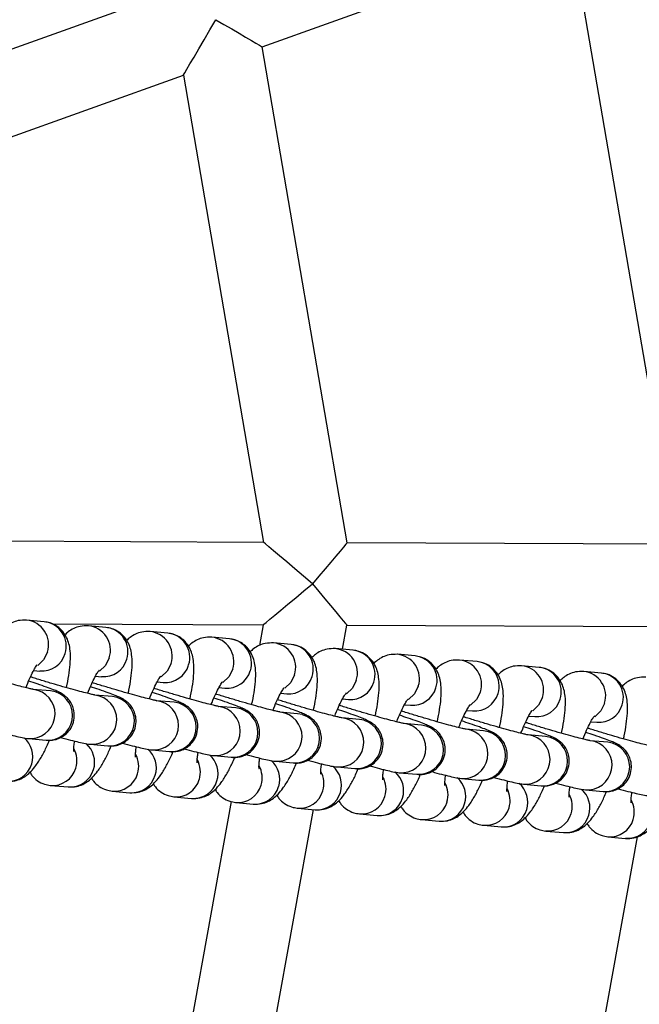
# Model space of a CAD drawing. Units: millimetres. Extents: x 16851 to 24751, y 36041 to 43941.
# Drawn here: x 20966 to 21041, y 39939 to 40059 of the extents above; entities that cross this region are included whole.
import ezdxf

# ---------------------------------------------------------------- set-up
doc = ezdxf.new("R2010")
doc.units = ezdxf.units.MM
doc.header["$LTSCALE"] = 200
doc.layers.add('STREFA', color=102, linetype='Continuous')

msp = doc.modelspace()

# ---------------------------------------------------------------- linework, layer by layer
at = {"color": 7, "linetype": 'Continuous', "lineweight": 25}
for p, q in [((20995, 40055.3), (21032.49, 40068.75)), ((21032.49, 40068.75), (21045.16, 39994.92)), ((20982.06, 40061.28), (20944.56, 40047.83)), ((21005.32, 39995.11), (20995, 40055.3)), ((20947.93, 40038.41), (20985.44, 40051.87)), ((20985.44, 40051.87), (20995.17, 39995.15)), ((20995.17, 39995.15), (20955.32, 39995.34)), ((21045.16, 39994.92), (21005.32, 39995.11)), ((21001.11, 39990.13), (21001.1, 39990.13)), ((20968.55, 39985.52), (20966.41, 39985.72)), ((20969.46, 39985.27), (20995.12, 39985.15)), ((20976.04, 39984.83), (20973.9, 39985.03)), ((20983.53, 39984.14), (20981.4, 39984.33)), ((20995.12, 39985.15), (20994.67, 39982.65)), ((21004.75, 39982.18), (21005.27, 39985.11)), ((21005.27, 39985.11), (21045.11, 39984.92)), ((20991.03, 39983.45), (20988.89, 39983.64)), ((20998.52, 39982.76), (20996.38, 39982.95)), ((21006.01, 39982.07), (21003.87, 39982.26)), ((21013.55, 39981.37), (21011.41, 39981.57)), ((21021.08, 39980.68), (21018.94, 39980.88)), ((20967.27, 39979.61), (20968, 39979.54)), ((21028.61, 39979.98), (21026.48, 39980.18)), ((21036.15, 39979.29), (21034.01, 39979.49)), ((20974.76, 39978.92), (20975.49, 39978.85)), ((20969.32, 39977.13), (20967.18, 39977.32)), ((20982.26, 39978.23), (20982.98, 39978.16)), ((20989.75, 39977.54), (20990.48, 39977.47)), ((20976.81, 39976.44), (20974.68, 39976.63)), ((20984.31, 39975.75), (20982.17, 39975.94)), ((20997.24, 39976.85), (20997.97, 39976.78)), ((21004.73, 39976.16), (21005.46, 39976.09)), ((20991.8, 39975.06), (20989.66, 39975.25)), ((21012.27, 39975.46), (21013, 39975.4)), ((21019.8, 39974.77), (21020.53, 39974.7)), ((20999.29, 39974.36), (20997.15, 39974.56)), ((21006.79, 39973.67), (21004.65, 39973.87)), ((21027.33, 39974.08), (21028.06, 39974.01)), ((21014.32, 39972.98), (21012.18, 39973.18)), ((21021.85, 39972.29), (21019.71, 39972.48)), ((21034.87, 39973.38), (21035.6, 39973.32)), ((20966.63, 39971.35), (20968.77, 39971.15)), ((21029.39, 39971.59), (21027.25, 39971.79)), ((21036.92, 39970.9), (21034.78, 39971.09)), ((20974.13, 39970.66), (20976.26, 39970.46)), ((20981.62, 39969.97), (20983.76, 39969.77)), ((20989.11, 39969.28), (20991.25, 39969.08)), ((20996.6, 39968.59), (20998.74, 39968.39)), ((21004.1, 39967.9), (21006.24, 39967.7)), ((21011.63, 39967.2), (21013.77, 39967.01)), ((21019.16, 39966.51), (21021.3, 39966.31)), ((20969.3, 39965.66), (20971.44, 39965.47)), ((21026.7, 39965.81), (21028.84, 39965.62)), ((21034.23, 39965.12), (21036.37, 39964.92)), ((20976.79, 39964.97), (20978.93, 39964.78)), ((20984.28, 39964.28), (20986.42, 39964.09)), ((20991.24, 39963.7), (20984.87, 39928.53)), ((20991.78, 39963.59), (20993.92, 39963.39)), ((20994.39, 39925.01), (21001.22, 39962.72)), ((20999.27, 39962.9), (21001.41, 39962.7)), ((21006.8, 39962.21), (21008.94, 39962.01)), ((21014.34, 39961.51), (21016.47, 39961.32)), ((21021.87, 39960.82), (21024.01, 39960.62)), ((21029.4, 39960.12), (21031.54, 39959.93)), ((21040.49, 39959.43), (21031.76, 39911.22)), ((21036.94, 39959.43), (21039.08, 39959.23))]:
    msp.add_line(p, q, dxfattribs=at)
at = {"color": 1, "linetype": 'Continuous', "lineweight": 25}
for p, q in [((20967.78, 39977.2), (20967.21, 39977.32)), ((20969.92, 39977.01), (20969.32, 39977.13)), ((20975.27, 39976.51), (20974.7, 39976.63)), ((20977.41, 39976.32), (20976.81, 39976.44)), ((20982.76, 39975.82), (20982.2, 39975.94)), ((20984.9, 39975.63), (20984.31, 39975.75)), ((20990.26, 39975.13), (20989.69, 39975.25)), ((20992.39, 39974.94), (20991.8, 39975.06)), ((20997.75, 39974.44), (20997.18, 39974.56)), ((20999.89, 39974.25), (20999.29, 39974.36)), ((21005.24, 39973.75), (21004.67, 39973.87)), ((21007.38, 39973.56), (21006.79, 39973.67)), ((21012.77, 39973.06), (21012.21, 39973.17)), ((21014.91, 39972.86), (21014.32, 39972.98)), ((21020.31, 39972.36), (21019.74, 39972.48)), ((21022.45, 39972.17), (21021.85, 39972.29)), ((21027.84, 39971.67), (21027.27, 39971.79)), ((21029.98, 39971.47), (21029.39, 39971.59)), ((21035.38, 39970.98), (21034.81, 39971.09)), ((21037.51, 39970.78), (21036.92, 39970.9))]:
    msp.add_line(p, q, dxfattribs=at)
at = {"color": 7, "linetype": 'Continuous', "lineweight": 25, "flags": 128}
for points in [[(20985.44, 40051.87), (20985.45, 40051.9), (20985.59, 40052.12), (20985.85, 40052.57), (20986.23, 40053.23), (20986.72, 40054.06), (20987.29, 40055.05), (20987.94, 40056.16), (20988.64, 40057.35), (20989.36, 40058.59)], [(20989.36, 40058.59), (20990.34, 40058.02), (20991.29, 40057.46), (20992.18, 40056.94), (20992.98, 40056.47), (20993.68, 40056.07), (20994.24, 40055.74), (20994.66, 40055.5), (20994.91, 40055.35), (20995, 40055.3)], [(21001.1, 39990.13), (21000.01, 39991.05), (20998.96, 39991.95), (20997.98, 39992.78), (20997.1, 39993.52), (20996.37, 39994.14), (20995.79, 39994.63), (20995.4, 39994.96), (20995.19, 39995.13), (20995.17, 39995.15)], [(21005.32, 39995.11), (21005.31, 39995.09), (21005.16, 39994.92), (21004.88, 39994.59), (21004.47, 39994.1), (21003.95, 39993.48), (21003.33, 39992.75), (21002.63, 39991.93), (21001.88, 39991.05), (21001.11, 39990.13)], [(20995.12, 39985.15), (20995.21, 39985.23), (20995.48, 39985.45), (20995.92, 39985.82), (20996.52, 39986.32), (20997.26, 39986.93), (20998.11, 39987.64), (20999.06, 39988.43), (21000.06, 39989.26), (21001.1, 39990.13)], [(21001.1, 39990.13), (21001.87, 39989.2), (21002.61, 39988.31), (21003.3, 39987.48), (21003.91, 39986.74), (21004.43, 39986.12), (21004.84, 39985.63), (21005.12, 39985.3), (21005.26, 39985.13), (21005.27, 39985.11)]]:
    msp.add_lwpolyline(points, dxfattribs=at)
at = {"color": 1, "linetype": 'Continuous', "lineweight": 25, "flags": 128}
for points in [[(20968.94, 39981.85), (20968.47, 39980.92), (20967.75, 39980.23)], [(20976.43, 39981.16), (20975.97, 39980.23), (20975.25, 39979.54)], [(20983.93, 39980.47), (20983.46, 39979.54), (20982.74, 39978.85)], [(20991.42, 39979.78), (20990.95, 39978.85), (20990.23, 39978.16)], [(20998.91, 39979.09), (20998.45, 39978.16), (20997.73, 39977.47)], [(21006.4, 39978.4), (21005.94, 39977.47), (21005.22, 39976.78)], [(21013.94, 39977.71), (21013.47, 39976.78), (21012.75, 39976.09)], [(21021.47, 39977.01), (21021.01, 39976.08), (21020.29, 39975.39)], [(21029.01, 39976.32), (21028.54, 39975.39), (21027.82, 39974.7)], [(21036.54, 39975.62), (21036.07, 39974.7), (21035.35, 39974)]]:
    msp.add_lwpolyline(points, dxfattribs=at)
at = {"color": 1, "linetype": 'Continuous', "lineweight": 25}
for centre, radius, start, end in [((20966.1, 39982.75), 2.98, 342.3534, 84.4748), ((20968.24, 39982.56), 2.98, 342.3569, 84.0933), ((20973.6, 39982.06), 2.98, 342.3534, 84.4748), ((20975.73, 39981.87), 2.98, 342.3569, 84.0933), ((20981.09, 39981.37), 2.98, 342.3534, 84.4748), ((20983.23, 39981.18), 2.98, 342.3568, 84.0934), ((20988.58, 39980.68), 2.98, 342.3534, 84.4748), ((20990.72, 39980.49), 2.98, 342.3569, 84.0933), ((20996.08, 39979.99), 2.98, 342.3535, 84.4748), ((20998.21, 39979.8), 2.98, 342.3567, 84.0935), ((21003.57, 39979.3), 2.98, 342.3533, 84.4749), ((21005.71, 39979.11), 2.98, 342.3569, 84.0933), ((20968.25, 39982.49), 2.95, 265.1781, 343.6671), ((20975.74, 39981.8), 2.95, 265.1781, 343.6671), ((21011.1, 39978.61), 2.98, 342.3535, 84.4747), ((21013.24, 39978.41), 2.98, 342.3569, 84.0933), ((21018.64, 39977.91), 2.98, 342.3534, 84.4748), ((21020.77, 39977.72), 2.98, 342.3569, 84.0933), ((20983.23, 39981.1), 2.95, 265.1781, 343.6671), ((20990.72, 39980.41), 2.95, 265.1781, 343.6671), ((21026.17, 39977.22), 2.98, 342.3535, 84.4748), ((21028.31, 39977.02), 2.98, 342.3567, 84.0935), ((21033.7, 39976.53), 2.98, 342.3533, 84.4749), ((20998.22, 39979.72), 2.95, 265.1779, 343.6673), ((21035.84, 39976.33), 2.98, 342.3569, 84.0933), ((20966.86, 39974.34), 3, 265.7254, 72.1356), ((21005.71, 39979.03), 2.95, 265.1779, 343.6673), ((21013.24, 39978.34), 2.95, 265.1778, 343.6674), ((20968.99, 39974.15), 3, 265.7581, 72.1352), ((20974.35, 39973.65), 3, 265.7254, 72.1356), ((20976.49, 39973.46), 3, 265.7581, 72.1352), ((21020.78, 39977.65), 2.95, 265.1781, 343.6671), ((21028.31, 39976.95), 2.95, 265.1781, 343.6671), ((20981.84, 39972.96), 3, 265.7254, 72.1353), ((20983.98, 39972.77), 3, 265.7581, 72.1352), ((20989.33, 39972.27), 3, 265.7257, 72.1353), ((20991.47, 39972.08), 3, 265.7582, 72.1349), ((21035.84, 39976.26), 2.95, 265.1781, 343.6671), ((20996.83, 39971.58), 3, 265.7256, 72.1354), ((20998.96, 39971.39), 3, 265.758, 72.135), ((21004.32, 39970.89), 3, 265.7256, 72.1354), ((21006.46, 39970.7), 3, 265.758, 72.135), ((21011.85, 39970.2), 3, 265.7256, 72.1354), ((21013.99, 39970), 3, 265.758, 72.135), ((21019.39, 39969.5), 3, 265.7257, 72.1353), ((20964.13, 39969.16), 3.03, 342.9126, 49.0086), ((21021.52, 39969.31), 3, 265.7581, 72.1349), ((21026.92, 39968.81), 3, 265.7254, 72.1356), ((21029.06, 39968.61), 3, 265.7581, 72.1352), ((20969.46, 39968.66), 3.05, 343.0854, 28.7544), ((20971.63, 39968.47), 3.03, 342.9126, 49.0087), ((20979.12, 39967.78), 3.03, 342.9127, 49.009), ((21034.45, 39968.12), 3, 265.7254, 72.1356), ((21036.59, 39967.92), 3, 265.7581, 72.1352), ((20976.96, 39967.97), 3.05, 343.0864, 28.7542), ((20984.45, 39967.28), 3.05, 343.0865, 28.7541), ((20986.61, 39967.09), 3.03, 342.9127, 49.009), ((20964.19, 39969.1), 2.95, 265.1778, 343.6673), ((20969.55, 39968.6), 2.95, 264.784, 343.6696), ((20971.68, 39968.41), 2.95, 265.1779, 343.6673), ((20991.94, 39966.59), 3.05, 343.0864, 28.7542), ((20994.1, 39966.4), 3.03, 342.9127, 49.009), ((21001.6, 39965.7), 3.02, 342.9124, 49.0094), ((20977.04, 39967.91), 2.95, 264.7843, 343.6691), ((20979.18, 39967.72), 2.95, 265.1781, 343.6668), ((20984.53, 39967.22), 2.95, 264.7843, 343.6691), ((20999.43, 39965.9), 3.05, 343.0857, 28.7549), ((21006.97, 39965.21), 3.05, 343.0864, 28.7542), ((21009.13, 39965.01), 3.03, 342.9127, 49.009), ((21016.66, 39964.32), 3.03, 342.9127, 49.009), ((20986.67, 39967.03), 2.95, 265.1782, 343.6668), ((20992.03, 39966.53), 2.95, 264.7843, 343.6691), ((20994.16, 39966.34), 2.95, 265.1782, 343.6668), ((21014.5, 39964.51), 3.05, 343.0864, 28.7542), ((21022.03, 39963.82), 3.05, 343.0864, 28.7542), ((21024.2, 39963.62), 3.03, 342.9127, 49.009), ((21031.73, 39962.93), 3.03, 342.9126, 49.0087), ((20999.52, 39965.84), 2.95, 264.7845, 343.6691), ((21001.66, 39965.65), 2.95, 265.1782, 343.6667), ((21007.05, 39965.15), 2.95, 264.7843, 343.6691), ((21009.19, 39964.95), 2.95, 265.1781, 343.6668), ((21029.57, 39963.12), 3.05, 343.0854, 28.7544), ((21014.59, 39964.45), 2.95, 264.7843, 343.6691), ((21016.72, 39964.26), 2.95, 265.1781, 343.6668), ((21022.12, 39963.76), 2.95, 264.7843, 343.6691), ((21024.26, 39963.56), 2.95, 265.1781, 343.6668), ((21037.1, 39962.43), 3.05, 343.0854, 28.7544), ((21029.65, 39963.07), 2.95, 264.784, 343.6697), ((21031.79, 39962.87), 2.95, 265.1779, 343.6674), ((21037.19, 39962.37), 2.95, 264.7841, 343.6696), ((21039.32, 39962.18), 2.95, 265.1781, 343.6672)]:
    msp.add_arc(centre, radius, start, end, dxfattribs=at)
at = {"color": 7, "linetype": 'Continuous', "lineweight": 25}
for points, knots in [([(20966.41, 39985.72), (20966.07, 39985.72), (20965.43, 39985.72), (20964.61, 39985.41), (20963.99, 39985.04), (20963.69, 39984.75), (20963.55, 39984.62)], [0, 0, 0, 0, 0.296641, 0.543966, 0.795551, 1, 1, 1, 1]), ([(20971.24, 39977.52), (20971.27, 39977.65), (20971.42, 39978.29), (20971.59, 39979.36), (20971.74, 39980.74), (20971.73, 39981.84), (20971.58, 39982.8), (20971.3, 39983.59), (20970.83, 39984.35), (20970.14, 39984.99), (20969.34, 39985.39), (20968.79, 39985.48), (20968.55, 39985.52)], [0, 0, 0, 0, 0.035361, 0.175546, 0.321481, 0.482369, 0.581185, 0.669966, 0.757256, 0.844974, 0.933763, 1, 1, 1, 1]), ([(20973.9, 39985.03), (20973.56, 39985.03), (20972.93, 39985.03), (20972.1, 39984.72), (20971.48, 39984.35), (20971.18, 39984.06), (20971.05, 39983.93)], [0, 0, 0, 0, 0.296636, 0.543956, 0.795536, 1, 1, 1, 1]), ([(20978.73, 39976.83), (20978.76, 39976.96), (20978.91, 39977.6), (20979.08, 39978.67), (20979.23, 39980.05), (20979.22, 39981.15), (20979.07, 39982.11), (20978.8, 39982.9), (20978.33, 39983.66), (20977.63, 39984.3), (20976.83, 39984.7), (20976.28, 39984.79), (20976.04, 39984.83)], [0, 0, 0, 0, 0.035358, 0.175542, 0.321477, 0.482371, 0.581181, 0.669968, 0.757252, 0.844974, 0.933759, 1, 1, 1, 1]), ([(20981.4, 39984.33), (20981.05, 39984.34), (20980.42, 39984.34), (20979.59, 39984.03), (20978.98, 39983.66), (20978.68, 39983.37), (20978.54, 39983.24)], [0, 0, 0, 0, 0.296652, 0.543973, 0.795556, 1, 1, 1, 1]), ([(20986.22, 39976.14), (20986.25, 39976.27), (20986.4, 39976.91), (20986.58, 39977.98), (20986.72, 39979.36), (20986.72, 39980.46), (20986.56, 39981.42), (20986.29, 39982.21), (20985.82, 39982.96), (20985.13, 39983.61), (20984.33, 39984.01), (20983.77, 39984.1), (20983.53, 39984.14)], [0, 0, 0, 0, 0.035358, 0.175542, 0.321483, 0.482371, 0.58118, 0.669966, 0.757257, 0.844974, 0.933762, 1, 1, 1, 1]), ([(20988.89, 39983.64), (20988.54, 39983.64), (20987.91, 39983.65), (20987.09, 39983.34), (20986.47, 39982.97), (20986.17, 39982.68), (20986.03, 39982.55)], [0, 0, 0, 0, 0.296642, 0.543967, 0.795553, 1, 1, 1, 1]), ([(20993.71, 39975.45), (20993.74, 39975.58), (20993.9, 39976.22), (20994.07, 39977.29), (20994.22, 39978.67), (20994.21, 39979.77), (20994.06, 39980.73), (20993.78, 39981.52), (20993.31, 39982.27), (20992.62, 39982.91), (20991.82, 39983.32), (20991.26, 39983.41), (20991.03, 39983.45)], [0, 0, 0, 0, 0.035361, 0.175546, 0.321481, 0.482369, 0.581185, 0.669966, 0.757256, 0.844974, 0.933762, 1, 1, 1, 1]), ([(20996.38, 39982.95), (20996.04, 39982.95), (20995.41, 39982.95), (20994.58, 39982.65), (20993.96, 39982.28), (20993.66, 39981.99), (20993.53, 39981.86)], [0, 0, 0, 0, 0.2966323, 0.5439554, 0.7955361, 1, 1, 1, 1]), ([(21001.21, 39974.76), (21001.24, 39974.89), (21001.39, 39975.53), (21001.56, 39976.6), (21001.71, 39977.98), (21001.7, 39979.08), (21001.55, 39980.03), (21001.27, 39980.83), (21000.8, 39981.58), (21000.11, 39982.22), (20999.31, 39982.63), (20998.76, 39982.72), (20998.52, 39982.76)], [0, 0, 0, 0, 0.035358, 0.175542, 0.321477, 0.482371, 0.581181, 0.669967, 0.757252, 0.844974, 0.933758, 1, 1, 1, 1]), ([(21003.87, 39982.26), (21003.53, 39982.26), (21002.9, 39982.26), (21002.07, 39981.96), (21001.46, 39981.59), (21001.15, 39981.3), (21001.02, 39981.17)], [0, 0, 0, 0, 0.296648, 0.54397, 0.795556, 1, 1, 1, 1]), ([(21008.7, 39974.07), (21008.73, 39974.2), (21008.88, 39974.84), (21009.05, 39975.91), (21009.2, 39977.29), (21009.19, 39978.39), (21009.04, 39979.34), (21008.77, 39980.14), (21008.3, 39980.89), (21007.6, 39981.53), (21006.81, 39981.94), (21006.25, 39982.03), (21006.01, 39982.07)], [0, 0, 0, 0, 0.034724, 0.175001, 0.321038, 0.482031, 0.580905, 0.66975, 0.757093, 0.844871, 0.933718, 1, 1, 1, 1]), ([(21011.41, 39981.57), (21011.06, 39981.57), (21010.43, 39981.57), (21009.61, 39981.26), (21008.98, 39980.89), (21008.67, 39980.59), (21008.53, 39980.46)], [0, 0, 0, 0, 0.2932025, 0.5376548, 0.7863153, 1, 1, 1, 1]), ([(21016.24, 39973.38), (21016.27, 39973.51), (21016.41, 39974.14), (21016.59, 39975.22), (21016.73, 39976.59), (21016.73, 39977.7), (21016.57, 39978.65), (21016.3, 39979.44), (21015.83, 39980.2), (21015.14, 39980.84), (21014.34, 39981.25), (21013.78, 39981.34), (21013.55, 39981.37)], [0, 0, 0, 0, 0.034724, 0.175001, 0.321038, 0.48203, 0.580905, 0.66975, 0.757097, 0.844872, 0.933718, 1, 1, 1, 1]), ([(21018.94, 39980.88), (21018.6, 39980.88), (21017.97, 39980.88), (21017.14, 39980.57), (21016.51, 39980.19), (21016.2, 39979.9), (21016.06, 39979.76)], [0, 0, 0, 0, 0.293206, 0.537655, 0.786315, 1, 1, 1, 1]), ([(21023.77, 39972.69), (21023.8, 39972.81), (21023.95, 39973.45), (21024.12, 39974.52), (21024.27, 39975.9), (21024.26, 39977), (21024.11, 39977.96), (21023.83, 39978.75), (21023.36, 39979.51), (21022.67, 39980.15), (21021.87, 39980.55), (21021.32, 39980.64), (21021.08, 39980.68)], [0, 0, 0, 0, 0.034724, 0.175001, 0.321038, 0.48203, 0.580905, 0.66975, 0.757097, 0.844872, 0.933718, 1, 1, 1, 1]), ([(20967.19, 39977.32), (20967.2, 39977.32), (20967.23, 39977.32), (20967.01, 39977.36), (20966.59, 39977.45), (20965.85, 39977.63), (20964.86, 39977.9), (20963.65, 39978.23), (20962.31, 39978.62), (20960.92, 39979.04), (20959.91, 39979.35), (20959.43, 39979.5), (20959.38, 39979.52)], [0, 0, 0, 0, 0.032014, 0.103062, 0.202184, 0.319574, 0.447334, 0.579643, 0.713881, 0.848923, 0.984221, 1, 1, 1, 1]), ([(20966.32, 39977.52), (20966.36, 39977.61), (20966.54, 39978.11), (20966.88, 39978.87), (20967.29, 39979.66), (20967.56, 39980.13), (20967.72, 39980.33), (20967.7, 39980.3), (20967.69, 39980.3)], [0, 0, 0, 0, 0.060063, 0.319675, 0.570596, 0.772172, 0.944187, 1, 1, 1, 1]), ([(20973.82, 39976.83), (20973.85, 39976.92), (20974.04, 39977.42), (20974.38, 39978.17), (20974.78, 39978.97), (20975.06, 39979.44), (20975.22, 39979.64), (20975.19, 39979.61), (20975.19, 39979.61)], [0, 0, 0, 0, 0.060063, 0.319661, 0.570579, 0.772174, 0.944188, 1, 1, 1, 1]), ([(21026.48, 39980.18), (21026.13, 39980.18), (21025.5, 39980.18), (21024.67, 39979.87), (21024.05, 39979.5), (21023.74, 39979.2), (21023.59, 39979.07)], [0, 0, 0, 0, 0.293206, 0.537655, 0.786315, 1, 1, 1, 1]), ([(21031.3, 39971.99), (21031.33, 39972.12), (21031.48, 39972.75), (21031.65, 39973.83), (21031.8, 39975.2), (21031.8, 39976.31), (21031.64, 39977.26), (21031.37, 39978.05), (21030.9, 39978.81), (21030.2, 39979.45), (21029.41, 39979.86), (21028.85, 39979.95), (21028.61, 39979.98)], [0, 0, 0, 0, 0.034724, 0.175001, 0.321038, 0.482031, 0.580905, 0.66975, 0.757097, 0.844872, 0.933718, 1, 1, 1, 1]), ([(21034.01, 39979.49), (21033.66, 39979.49), (21033.03, 39979.49), (21032.21, 39979.18), (21031.58, 39978.8), (21031.27, 39978.51), (21031.13, 39978.37)], [0, 0, 0, 0, 0.293196, 0.537649, 0.786312, 1, 1, 1, 1]), ([(20968.77, 39971.15), (20968.9, 39971.14), (20969.14, 39971.12), (20969.7, 39971.17), (20970.32, 39971.34), (20970.98, 39971.69), (20971.59, 39972.27), (20972.06, 39973.09), (20972.24, 39974.01), (20972.15, 39974.87), (20971.88, 39975.56), (20971.53, 39976.09), (20971.14, 39976.47), (20970.79, 39976.73), (20970.48, 39976.91), (20970.13, 39977.08), (20969.63, 39977.29), (20968.83, 39977.59), (20967.82, 39977.94), (20967.01, 39978.21), (20966.66, 39978.33)], [0, 0, 0, 0, 0.041935, 0.079021, 0.121415, 0.168905, 0.223385, 0.2819, 0.346924, 0.400507, 0.446837, 0.487844, 0.524218, 0.557345, 0.589949, 0.636826, 0.715942, 0.814092, 0.918456, 1, 1, 1, 1]), ([(20974.69, 39976.63), (20974.69, 39976.63), (20974.72, 39976.63), (20974.5, 39976.67), (20974.08, 39976.76), (20973.35, 39976.94), (20972.35, 39977.21), (20971.14, 39977.54), (20969.8, 39977.93), (20968.41, 39978.35), (20967.41, 39978.66), (20966.93, 39978.81), (20966.87, 39978.83)], [0, 0, 0, 0, 0.032014, 0.103061, 0.202184, 0.319574, 0.447333, 0.579642, 0.713879, 0.848922, 0.98422, 1, 1, 1, 1]), ([(20981.31, 39976.14), (20981.35, 39976.23), (20981.53, 39976.72), (20981.87, 39977.48), (20982.27, 39978.28), (20982.55, 39978.75), (20982.71, 39978.95), (20982.69, 39978.92), (20982.68, 39978.92)], [0, 0, 0, 0, 0.0600632, 0.3196599, 0.5705779, 0.7721522, 0.9441877, 1, 1, 1, 1]), ([(21038.84, 39971.3), (21038.87, 39971.42), (21039.02, 39972.06), (21039.19, 39973.13), (21039.33, 39974.51), (21039.33, 39975.62), (21039.18, 39976.57), (21038.9, 39977.36), (21038.43, 39978.12), (21037.74, 39978.76), (21036.94, 39979.17), (21036.38, 39979.25), (21036.15, 39979.29)], [0, 0, 0, 0, 0.034727, 0.174999, 0.321037, 0.48203, 0.580904, 0.66975, 0.757097, 0.844872, 0.933719, 1, 1, 1, 1]), ([(21041.54, 39978.79), (21041.2, 39978.79), (21040.57, 39978.79), (21039.74, 39978.49), (21039.11, 39978.11), (21038.8, 39977.82), (21038.66, 39977.68)], [0, 0, 0, 0, 0.293196, 0.537648, 0.786311, 1, 1, 1, 1]), ([(20976.26, 39970.46), (20976.39, 39970.45), (20976.64, 39970.43), (20977.19, 39970.48), (20977.81, 39970.65), (20978.47, 39971), (20979.08, 39971.58), (20979.55, 39972.4), (20979.74, 39973.32), (20979.64, 39974.18), (20979.38, 39974.87), (20979.02, 39975.4), (20978.64, 39975.78), (20978.28, 39976.04), (20977.97, 39976.22), (20977.62, 39976.39), (20977.13, 39976.6), (20976.33, 39976.9), (20975.32, 39977.25), (20974.51, 39977.52), (20974.15, 39977.64)], [0, 0, 0, 0, 0.041935, 0.079017, 0.121411, 0.168903, 0.223384, 0.281898, 0.346923, 0.400506, 0.446837, 0.487846, 0.52422, 0.557347, 0.589951, 0.636822, 0.715946, 0.814096, 0.918456, 1, 1, 1, 1]), ([(20982.18, 39975.94), (20982.19, 39975.94), (20982.21, 39975.94), (20981.99, 39975.98), (20981.57, 39976.07), (20980.84, 39976.25), (20979.84, 39976.52), (20978.64, 39976.85), (20977.29, 39977.24), (20975.9, 39977.66), (20974.9, 39977.96), (20974.42, 39978.12), (20974.37, 39978.14)], [0, 0, 0, 0, 0.032013, 0.103071, 0.202193, 0.319582, 0.447333, 0.579646, 0.713882, 0.848924, 0.98422, 1, 1, 1, 1]), ([(20989.67, 39975.25), (20989.68, 39975.25), (20989.7, 39975.25), (20989.49, 39975.29), (20989.07, 39975.38), (20988.33, 39975.56), (20987.34, 39975.82), (20986.13, 39976.16), (20984.79, 39976.55), (20983.39, 39976.97), (20982.39, 39977.27), (20981.91, 39977.43), (20981.86, 39977.45)], [0, 0, 0, 0, 0.032014, 0.103062, 0.202184, 0.319575, 0.447334, 0.579644, 0.713881, 0.848924, 0.98422, 1, 1, 1, 1]), ([(20988.8, 39975.45), (20988.84, 39975.54), (20989.02, 39976.03), (20989.36, 39976.79), (20989.77, 39977.59), (20990.04, 39978.06), (20990.2, 39978.26), (20990.18, 39978.23), (20990.17, 39978.23)], [0, 0, 0, 0, 0.060062, 0.319668, 0.570583, 0.772154, 0.944165, 1, 1, 1, 1]), ([(20996.3, 39974.76), (20996.33, 39974.85), (20996.51, 39975.34), (20996.86, 39976.1), (20997.26, 39976.9), (20997.54, 39977.36), (20997.69, 39977.56), (20997.67, 39977.54), (20997.67, 39977.54)], [0, 0, 0, 0, 0.060063, 0.319661, 0.570579, 0.772174, 0.944188, 1, 1, 1, 1]), ([(20983.76, 39969.77), (20983.89, 39969.76), (20984.13, 39969.74), (20984.68, 39969.79), (20985.3, 39969.95), (20985.96, 39970.31), (20986.58, 39970.89), (20987.04, 39971.71), (20987.23, 39972.63), (20987.13, 39973.49), (20986.87, 39974.18), (20986.51, 39974.71), (20986.13, 39975.09), (20985.78, 39975.35), (20985.46, 39975.53), (20985.11, 39975.7), (20984.62, 39975.91), (20983.82, 39976.21), (20982.81, 39976.56), (20982, 39976.83), (20981.64, 39976.95)], [0, 0, 0, 0, 0.041935, 0.079017, 0.121411, 0.168902, 0.223383, 0.281897, 0.346921, 0.400505, 0.446835, 0.487844, 0.524215, 0.557342, 0.589946, 0.636823, 0.715947, 0.814097, 0.918456, 1, 1, 1, 1]), ([(20991.25, 39969.08), (20991.38, 39969.07), (20991.62, 39969.05), (20992.18, 39969.1), (20992.8, 39969.26), (20993.46, 39969.62), (20994.07, 39970.2), (20994.54, 39971.02), (20994.72, 39971.94), (20994.63, 39972.8), (20994.36, 39973.49), (20994.01, 39974.02), (20993.62, 39974.4), (20993.27, 39974.66), (20992.96, 39974.84), (20992.61, 39975.01), (20992.11, 39975.22), (20991.31, 39975.52), (20990.3, 39975.87), (20989.49, 39976.14), (20989.14, 39976.26)], [0, 0, 0, 0, 0.041935, 0.079021, 0.121415, 0.168905, 0.223385, 0.2819, 0.346924, 0.400507, 0.446837, 0.487843, 0.524218, 0.557345, 0.589949, 0.636826, 0.715942, 0.814092, 0.918456, 1, 1, 1, 1]), ([(20997.17, 39974.56), (20997.17, 39974.56), (20997.2, 39974.56), (20996.98, 39974.6), (20996.56, 39974.69), (20995.82, 39974.87), (20994.83, 39975.13), (20993.62, 39975.47), (20992.28, 39975.86), (20990.89, 39976.28), (20989.89, 39976.58), (20989.4, 39976.74), (20989.35, 39976.75)], [0, 0, 0, 0, 0.032014, 0.103062, 0.202184, 0.319574, 0.447333, 0.579643, 0.713879, 0.848922, 0.984221, 1, 1, 1, 1]), ([(21004.66, 39973.87), (21004.67, 39973.87), (21004.69, 39973.87), (21004.47, 39973.9), (21004.05, 39974), (21003.32, 39974.18), (21002.32, 39974.44), (21001.12, 39974.78), (20999.77, 39975.17), (20998.38, 39975.59), (20997.38, 39975.89), (20996.9, 39976.05), (20996.85, 39976.06)], [0, 0, 0, 0, 0.032013, 0.103071, 0.202193, 0.319582, 0.447333, 0.579647, 0.713882, 0.848923, 0.984221, 1, 1, 1, 1]), ([(21003.79, 39974.07), (21003.82, 39974.16), (21004.01, 39974.65), (21004.35, 39975.41), (21004.75, 39976.21), (21005.03, 39976.67), (21005.19, 39976.87), (21005.16, 39976.85), (21005.16, 39976.85)], [0, 0, 0, 0, 0.060063, 0.31966, 0.570578, 0.772152, 0.944188, 1, 1, 1, 1]), ([(21011.32, 39973.37), (21011.36, 39973.47), (21011.54, 39973.96), (21011.88, 39974.72), (21012.28, 39975.52), (21012.56, 39975.98), (21012.72, 39976.18), (21012.7, 39976.16), (21012.69, 39976.15)], [0, 0, 0, 0, 0.060063, 0.31966, 0.570578, 0.772152, 0.944188, 1, 1, 1, 1]), ([(20998.74, 39968.39), (20998.87, 39968.38), (20999.12, 39968.36), (20999.67, 39968.4), (21000.29, 39968.57), (21000.95, 39968.93), (21001.56, 39969.51), (21002.03, 39970.33), (21002.22, 39971.25), (21002.12, 39972.11), (21001.85, 39972.8), (21001.5, 39973.32), (21001.11, 39973.71), (21000.76, 39973.97), (21000.45, 39974.15), (21000.1, 39974.32), (20999.6, 39974.53), (20998.8, 39974.83), (20997.79, 39975.18), (20996.98, 39975.45), (20996.63, 39975.56)], [0, 0, 0, 0, 0.041935, 0.079017, 0.121411, 0.168904, 0.223384, 0.281898, 0.346923, 0.400507, 0.446837, 0.487845, 0.52422, 0.557347, 0.589951, 0.636822, 0.715946, 0.814096, 0.918456, 1, 1, 1, 1]), ([(21006.24, 39967.7), (21006.36, 39967.69), (21006.61, 39967.67), (21007.16, 39967.71), (21007.78, 39967.88), (21008.44, 39968.24), (21009.06, 39968.82), (21009.52, 39969.64), (21009.71, 39970.56), (21009.61, 39971.42), (21009.35, 39972.11), (21008.99, 39972.63), (21008.61, 39973.02), (21008.26, 39973.28), (21007.94, 39973.46), (21007.59, 39973.63), (21007.1, 39973.84), (21006.3, 39974.14), (21005.29, 39974.49), (21004.48, 39974.76), (21004.12, 39974.87)], [0, 0, 0, 0, 0.041935, 0.079017, 0.121411, 0.168903, 0.223383, 0.281897, 0.346922, 0.400505, 0.446835, 0.487843, 0.524215, 0.557342, 0.589946, 0.636823, 0.715947, 0.814097, 0.918456, 1, 1, 1, 1]), ([(21012.19, 39973.18), (21012.2, 39973.18), (21012.22, 39973.17), (21012.01, 39973.21), (21011.59, 39973.31), (21010.85, 39973.49), (21009.86, 39973.75), (21008.65, 39974.09), (21007.31, 39974.47), (21005.91, 39974.89), (21004.9, 39975.2), (21004.41, 39975.36), (21004.34, 39975.38)], [0, 0, 0, 0, 0.03189, 0.102674, 0.201414, 0.318351, 0.44561, 0.577414, 0.711131, 0.845653, 0.980429, 1, 1, 1, 1]), ([(21019.73, 39972.48), (21019.73, 39972.48), (21019.76, 39972.48), (21019.54, 39972.52), (21019.12, 39972.61), (21018.38, 39972.79), (21017.39, 39973.06), (21016.18, 39973.39), (21014.84, 39973.78), (21013.45, 39974.2), (21012.43, 39974.51), (21011.94, 39974.67), (21011.88, 39974.69)], [0, 0, 0, 0, 0.03189, 0.102674, 0.201413, 0.318351, 0.445616, 0.577415, 0.711133, 0.845654, 0.980429, 1, 1, 1, 1]), ([(21018.86, 39972.68), (21018.89, 39972.77), (21019.07, 39973.27), (21019.41, 39974.02), (21019.82, 39974.82), (21020.1, 39975.29), (21020.25, 39975.49), (21020.23, 39975.46), (21020.23, 39975.46)], [0, 0, 0, 0, 0.060063, 0.31966, 0.570578, 0.772152, 0.944188, 1, 1, 1, 1]), ([(21026.39, 39971.98), (21026.42, 39972.08), (21026.61, 39972.57), (21026.95, 39973.33), (21027.35, 39974.13), (21027.63, 39974.59), (21027.79, 39974.79), (21027.77, 39974.77), (21027.76, 39974.76)], [0, 0, 0, 0, 0.060063, 0.31966, 0.570578, 0.772152, 0.944188, 1, 1, 1, 1]), ([(21013.77, 39967.01), (21013.9, 39967), (21014.14, 39966.98), (21014.7, 39967.02), (21015.31, 39967.19), (21015.98, 39967.55), (21016.59, 39968.13), (21017.06, 39968.94), (21017.24, 39969.86), (21017.15, 39970.73), (21016.88, 39971.41), (21016.53, 39971.94), (21016.14, 39972.33), (21015.79, 39972.58), (21015.48, 39972.76), (21015.13, 39972.93), (21014.63, 39973.14), (21013.83, 39973.44), (21012.82, 39973.8), (21012.01, 39974.06), (21011.66, 39974.18)], [0, 0, 0, 0, 0.041935, 0.079017, 0.121411, 0.168903, 0.223383, 0.281897, 0.346921, 0.400505, 0.446835, 0.487843, 0.524215, 0.557342, 0.589946, 0.636823, 0.715947, 0.814097, 0.918456, 1, 1, 1, 1]), ([(21021.3, 39966.31), (21021.43, 39966.3), (21021.68, 39966.28), (21022.23, 39966.33), (21022.85, 39966.5), (21023.51, 39966.85), (21024.12, 39967.43), (21024.59, 39968.25), (21024.78, 39969.17), (21024.68, 39970.03), (21024.41, 39970.72), (21024.06, 39971.25), (21023.67, 39971.63), (21023.32, 39971.89), (21023.01, 39972.07), (21022.66, 39972.24), (21022.16, 39972.45), (21021.36, 39972.75), (21020.35, 39973.1), (21019.54, 39973.37), (21019.19, 39973.49)], [0, 0, 0, 0, 0.041935, 0.079017, 0.121411, 0.168903, 0.223383, 0.281898, 0.346922, 0.400505, 0.446836, 0.487844, 0.524215, 0.557343, 0.589947, 0.636824, 0.715947, 0.814091, 0.918456, 1, 1, 1, 1]), ([(21027.26, 39971.79), (21027.27, 39971.79), (21027.29, 39971.78), (21027.07, 39971.82), (21026.65, 39971.92), (21025.92, 39972.1), (21024.92, 39972.36), (21023.72, 39972.7), (21022.37, 39973.09), (21020.98, 39973.5), (21019.97, 39973.82), (21019.47, 39973.97), (21019.41, 39973.99)], [0, 0, 0, 0, 0.0319009, 0.1026742, 0.2014139, 0.3183498, 0.4456152, 0.5774134, 0.7111317, 0.8456522, 0.9804251, 1, 1, 1, 1]), ([(21033.92, 39971.29), (21033.96, 39971.38), (21034.14, 39971.88), (21034.48, 39972.64), (21034.88, 39973.43), (21035.16, 39973.9), (21035.32, 39974.1), (21035.3, 39974.07), (21035.29, 39974.07)], [0, 0, 0, 0, 0.060056, 0.319663, 0.57058, 0.772153, 0.944165, 1, 1, 1, 1]), ([(21028.84, 39965.62), (21028.97, 39965.61), (21029.21, 39965.59), (21029.76, 39965.63), (21030.38, 39965.8), (21031.04, 39966.16), (21031.66, 39966.74), (21032.12, 39967.55), (21032.31, 39968.47), (21032.21, 39969.34), (21031.95, 39970.02), (21031.59, 39970.55), (21031.21, 39970.94), (21030.86, 39971.19), (21030.54, 39971.38), (21030.19, 39971.55), (21029.7, 39971.75), (21028.9, 39972.05), (21027.89, 39972.41), (21027.08, 39972.68), (21026.72, 39972.79)], [0, 0, 0, 0, 0.041935, 0.079021, 0.121415, 0.168906, 0.223386, 0.2819, 0.346924, 0.400508, 0.446838, 0.487846, 0.524217, 0.557344, 0.589948, 0.636825, 0.715948, 0.814092, 0.918456, 1, 1, 1, 1]), ([(21034.79, 39971.09), (21034.8, 39971.09), (21034.82, 39971.09), (21034.61, 39971.13), (21034.19, 39971.22), (21033.45, 39971.4), (21032.46, 39971.67), (21031.25, 39972), (21029.91, 39972.39), (21028.51, 39972.81), (21027.5, 39973.12), (21027.01, 39973.28), (21026.94, 39973.3)], [0, 0, 0, 0, 0.031901, 0.102674, 0.201414, 0.31835, 0.445615, 0.577413, 0.711132, 0.845652, 0.980426, 1, 1, 1, 1]), ([(21042.33, 39970.4), (21042.33, 39970.4), (21042.36, 39970.4), (21042.14, 39970.43), (21041.72, 39970.53), (21040.99, 39970.71), (21039.99, 39970.97), (21038.78, 39971.31), (21037.44, 39971.7), (21036.05, 39972.12), (21035.03, 39972.43), (21034.54, 39972.59), (21034.48, 39972.61)], [0, 0, 0, 0, 0.031901, 0.102674, 0.201413, 0.318349, 0.445615, 0.577413, 0.711131, 0.845652, 0.980426, 1, 1, 1, 1]), ([(20963.04, 39972.18), (20963.15, 39972.15), (20963.69, 39971.99), (20964.53, 39971.78), (20965.5, 39971.54), (20966.1, 39971.41), (20966.5, 39971.36), (20966.63, 39971.35)], [0, 0, 0, 0, 0.063523, 0.322615, 0.586191, 0.86362, 1, 1, 1, 1]), ([(20963.94, 39966.16), (20964.29, 39966.16), (20964.92, 39966.16), (20965.75, 39966.46), (20966.42, 39966.88), (20967.01, 39967.42), (20967.62, 39968.16), (20968.23, 39969.14), (20968.78, 39970.18), (20969.08, 39970.89), (20969.19, 39971.14)], [0, 0, 0, 0, 0.115633, 0.212043, 0.310113, 0.417901, 0.551472, 0.740432, 0.909941, 1, 1, 1, 1]), ([(20970.53, 39971.49), (20970.64, 39971.46), (20971.19, 39971.3), (20972.02, 39971.09), (20973, 39970.85), (20973.59, 39970.72), (20973.99, 39970.67), (20974.13, 39970.66)], [0, 0, 0, 0, 0.0635213, 0.3226044, 0.5861846, 0.8636175, 1, 1, 1, 1]), ([(21036.37, 39964.92), (21036.5, 39964.91), (21036.74, 39964.89), (21037.3, 39964.94), (21037.92, 39965.11), (21038.58, 39965.46), (21039.19, 39966.04), (21039.66, 39966.86), (21039.84, 39967.78), (21039.75, 39968.64), (21039.48, 39969.33), (21039.13, 39969.86), (21038.74, 39970.24), (21038.39, 39970.5), (21038.08, 39970.68), (21037.73, 39970.85), (21037.23, 39971.06), (21036.43, 39971.36), (21035.42, 39971.71), (21034.61, 39971.98), (21034.26, 39972.1)], [0, 0, 0, 0, 0.041935, 0.079021, 0.121415, 0.168905, 0.223386, 0.2819, 0.346924, 0.400508, 0.446838, 0.487846, 0.524217, 0.557344, 0.589948, 0.636825, 0.715948, 0.814092, 0.918456, 1, 1, 1, 1]), ([(20971.44, 39965.47), (20971.78, 39965.47), (20972.41, 39965.47), (20973.24, 39965.77), (20973.91, 39966.19), (20974.5, 39966.72), (20975.11, 39967.46), (20975.73, 39968.45), (20976.27, 39969.49), (20976.57, 39970.2), (20976.68, 39970.45)], [0, 0, 0, 0, 0.115634, 0.212044, 0.310115, 0.417903, 0.551476, 0.740437, 0.90994, 1, 1, 1, 1]), ([(20972.13, 39969.79), (20972.13, 39969.79), (20972.13, 39969.76), (20972.12, 39969.98), (20972.14, 39970.39), (20972.19, 39970.83), (20972.22, 39971.04)], [0, 0, 0, 0, 0.0883111, 0.3647412, 0.6901768, 1, 1, 1, 1]), ([(20978.03, 39970.8), (20978.13, 39970.77), (20978.68, 39970.61), (20979.51, 39970.4), (20980.49, 39970.16), (20981.09, 39970.03), (20981.49, 39969.98), (20981.62, 39969.97)], [0, 0, 0, 0, 0.063512, 0.322607, 0.586186, 0.863618, 1, 1, 1, 1]), ([(20979.62, 39969.1), (20979.62, 39969.1), (20979.62, 39969.07), (20979.61, 39969.29), (20979.63, 39969.7), (20979.69, 39970.14), (20979.72, 39970.35)], [0, 0, 0, 0, 0.088351, 0.36478, 0.690178, 1, 1, 1, 1]), ([(20985.52, 39970.11), (20985.63, 39970.08), (20986.17, 39969.92), (20987, 39969.71), (20987.98, 39969.47), (20988.58, 39969.34), (20988.98, 39969.29), (20989.11, 39969.28)], [0, 0, 0, 0, 0.063523, 0.322613, 0.58619, 0.863619, 1, 1, 1, 1]), ([(20978.93, 39964.78), (20979.27, 39964.78), (20979.9, 39964.78), (20980.73, 39965.08), (20981.4, 39965.49), (20982, 39966.03), (20982.61, 39966.77), (20983.22, 39967.76), (20983.77, 39968.8), (20984.07, 39969.51), (20984.17, 39969.75)], [0, 0, 0, 0, 0.115639, 0.212049, 0.310119, 0.417907, 0.55147, 0.740438, 0.909941, 1, 1, 1, 1]), ([(20986.42, 39964.09), (20986.77, 39964.09), (20987.4, 39964.09), (20988.23, 39964.39), (20988.9, 39964.8), (20989.49, 39965.34), (20990.1, 39966.08), (20990.71, 39967.07), (20991.26, 39968.11), (20991.56, 39968.82), (20991.66, 39969.06)], [0, 0, 0, 0, 0.115633, 0.212043, 0.310113, 0.4179, 0.551472, 0.740432, 0.909941, 1, 1, 1, 1]), ([(20987.11, 39968.41), (20987.11, 39968.4), (20987.12, 39968.38), (20987.1, 39968.6), (20987.12, 39969.01), (20987.18, 39969.45), (20987.21, 39969.66)], [0, 0, 0, 0, 0.088314, 0.364754, 0.690166, 1, 1, 1, 1]), ([(20993.01, 39969.41), (20993.12, 39969.38), (20993.66, 39969.23), (20994.5, 39969.02), (20995.48, 39968.78), (20996.07, 39968.65), (20996.47, 39968.6), (20996.6, 39968.59)], [0, 0, 0, 0, 0.063523, 0.322606, 0.586185, 0.863618, 1, 1, 1, 1]), ([(20994.6, 39967.72), (20994.61, 39967.71), (20994.61, 39967.69), (20994.6, 39967.91), (20994.61, 39968.32), (20994.67, 39968.76), (20994.7, 39968.97)], [0, 0, 0, 0, 0.088311, 0.364741, 0.690177, 1, 1, 1, 1]), ([(21000.51, 39968.72), (21000.61, 39968.69), (21001.16, 39968.54), (21001.99, 39968.33), (21002.97, 39968.09), (21003.57, 39967.96), (21003.97, 39967.91), (21004.1, 39967.9)], [0, 0, 0, 0, 0.063514, 0.322609, 0.586188, 0.863618, 1, 1, 1, 1]), ([(20993.92, 39963.39), (20994.26, 39963.39), (20994.89, 39963.39), (20995.72, 39963.7), (20996.39, 39964.11), (20996.98, 39964.65), (20997.59, 39965.39), (20998.21, 39966.38), (20998.75, 39967.42), (20999.05, 39968.13), (20999.16, 39968.37)], [0, 0, 0, 0, 0.115634, 0.212044, 0.310115, 0.417903, 0.551476, 0.740437, 0.909941, 1, 1, 1, 1]), ([(21001.41, 39962.7), (21001.75, 39962.7), (21002.38, 39962.7), (21003.21, 39963.01), (21003.88, 39963.42), (21004.48, 39963.96), (21005.08, 39964.7), (21005.7, 39965.69), (21006.24, 39966.73), (21006.55, 39967.44), (21006.65, 39967.68)], [0, 0, 0, 0, 0.115639, 0.212048, 0.310119, 0.417907, 0.551469, 0.740438, 0.909941, 1, 1, 1, 1]), ([(21002.1, 39967.03), (21002.1, 39967.02), (21002.1, 39967), (21002.09, 39967.22), (21002.11, 39967.63), (21002.17, 39968.07), (21002.19, 39968.28)], [0, 0, 0, 0, 0.088351, 0.36478, 0.690178, 1, 1, 1, 1]), ([(21008.01, 39968.04), (21008.13, 39968.01), (21008.68, 39967.85), (21009.52, 39967.63), (21010.5, 39967.4), (21011.1, 39967.27), (21011.5, 39967.22), (21011.63, 39967.2)], [0, 0, 0, 0, 0.069366, 0.326842, 0.588772, 0.86447, 1, 1, 1, 1]), ([(21009.63, 39966.34), (21009.63, 39966.33), (21009.64, 39966.31), (21009.62, 39966.52), (21009.64, 39966.94), (21009.7, 39967.37), (21009.73, 39967.59)], [0, 0, 0, 0, 0.088351, 0.36478, 0.690178, 1, 1, 1, 1]), ([(20966.8, 39967.25), (20966.88, 39967.12), (20967.1, 39966.73), (20967.71, 39966.2), (20968.5, 39965.79), (20969.06, 39965.7), (20969.3, 39965.66)], [0, 0, 0, 0, 0.161082, 0.464232, 0.771085, 1, 1, 1, 1]), ([(20974.29, 39966.56), (20974.37, 39966.42), (20974.59, 39966.04), (20975.21, 39965.51), (20976, 39965.1), (20976.55, 39965.01), (20976.79, 39964.97)], [0, 0, 0, 0, 0.161064, 0.464231, 0.771085, 1, 1, 1, 1]), ([(21008.94, 39962.01), (21009.29, 39962.01), (21009.92, 39962.01), (21010.74, 39962.32), (21011.41, 39962.73), (21012.01, 39963.27), (21012.62, 39964.01), (21013.23, 39964.99), (21013.78, 39966.03), (21014.08, 39966.74), (21014.18, 39966.99)], [0, 0, 0, 0, 0.115639, 0.212048, 0.310119, 0.417898, 0.55147, 0.740439, 0.909941, 1, 1, 1, 1]), ([(21015.57, 39967.34), (21015.68, 39967.31), (21016.22, 39967.15), (21017.06, 39966.94), (21018.04, 39966.7), (21018.63, 39966.57), (21019.03, 39966.52), (21019.16, 39966.51)], [0, 0, 0, 0, 0.064049, 0.322994, 0.586423, 0.863696, 1, 1, 1, 1]), ([(21017.16, 39965.64), (21017.17, 39965.64), (21017.17, 39965.61), (21017.16, 39965.83), (21017.17, 39966.24), (21017.23, 39966.68), (21017.26, 39966.89)], [0, 0, 0, 0, 0.088351, 0.36478, 0.690178, 1, 1, 1, 1]), ([(21023.1, 39966.64), (21023.21, 39966.61), (21023.76, 39966.46), (21024.59, 39966.24), (21025.57, 39966.01), (21026.17, 39965.88), (21026.57, 39965.83), (21026.7, 39965.81)], [0, 0, 0, 0, 0.0640467, 0.3229938, 0.5864224, 0.8636959, 1, 1, 1, 1]), ([(20981.79, 39965.87), (20981.86, 39965.73), (20982.09, 39965.35), (20982.7, 39964.82), (20983.49, 39964.41), (20984.05, 39964.32), (20984.28, 39964.28)], [0, 0, 0, 0, 0.1610797, 0.4642406, 0.7710753, 1, 1, 1, 1]), ([(20989.28, 39965.18), (20989.36, 39965.04), (20989.58, 39964.66), (20990.19, 39964.13), (20990.98, 39963.72), (20991.54, 39963.63), (20991.78, 39963.59)], [0, 0, 0, 0, 0.161083, 0.464231, 0.771085, 1, 1, 1, 1]), ([(21016.47, 39961.32), (21016.82, 39961.32), (21017.45, 39961.32), (21018.28, 39961.62), (21018.95, 39962.04), (21019.54, 39962.57), (21020.15, 39963.31), (21020.77, 39964.3), (21021.31, 39965.34), (21021.61, 39966.05), (21021.72, 39966.3)], [0, 0, 0, 0, 0.115639, 0.212048, 0.310119, 0.417898, 0.55147, 0.740438, 0.909941, 1, 1, 1, 1]), ([(21024.01, 39960.62), (21024.35, 39960.62), (21024.98, 39960.62), (21025.81, 39960.93), (21026.48, 39961.34), (21027.08, 39961.88), (21027.69, 39962.62), (21028.3, 39963.6), (21028.84, 39964.64), (21029.15, 39965.35), (21029.25, 39965.6)], [0, 0, 0, 0, 0.115639, 0.212049, 0.310119, 0.417899, 0.551471, 0.740431, 0.909941, 1, 1, 1, 1]), ([(21024.7, 39964.95), (21024.7, 39964.94), (21024.7, 39964.92), (21024.69, 39965.13), (21024.71, 39965.55), (21024.77, 39965.98), (21024.79, 39966.2)], [0, 0, 0, 0, 0.088351, 0.36478, 0.690179, 1, 1, 1, 1]), ([(21030.64, 39965.95), (21030.75, 39965.92), (21031.29, 39965.77), (21032.12, 39965.55), (21033.1, 39965.31), (21033.7, 39965.18), (21034.1, 39965.14), (21034.23, 39965.12)], [0, 0, 0, 0, 0.0640467, 0.3229938, 0.5864224, 0.8636959, 1, 1, 1, 1]), ([(21032.23, 39964.25), (21032.23, 39964.25), (21032.24, 39964.22), (21032.22, 39964.44), (21032.24, 39964.85), (21032.3, 39965.29), (21032.33, 39965.5)], [0, 0, 0, 0, 0.088351, 0.36478, 0.690178, 1, 1, 1, 1]), ([(21038.17, 39965.25), (21038.28, 39965.22), (21038.82, 39965.07), (21039.66, 39964.86), (21040.64, 39964.62), (21041.23, 39964.49), (21041.63, 39964.44), (21041.77, 39964.43)], [0, 0, 0, 0, 0.064047, 0.322994, 0.586422, 0.863696, 1, 1, 1, 1]), ([(20996.77, 39964.49), (20996.85, 39964.35), (20997.07, 39963.97), (20997.68, 39963.44), (20998.48, 39963.03), (20999.03, 39962.94), (20999.27, 39962.9)], [0, 0, 0, 0, 0.161082, 0.464229, 0.771082, 1, 1, 1, 1]), ([(21031.54, 39959.93), (21031.89, 39959.93), (21032.52, 39959.93), (21033.35, 39960.23), (21034.02, 39960.65), (21034.61, 39961.19), (21035.22, 39961.93), (21035.83, 39962.91), (21036.38, 39963.95), (21036.68, 39964.66), (21036.78, 39964.91)], [0, 0, 0, 0, 0.1156337, 0.2120495, 0.31012, 0.4178994, 0.5514711, 0.7404313, 0.9099409, 1, 1, 1, 1]), ([(21039.08, 39959.23), (21039.42, 39959.23), (21040.05, 39959.23), (21040.88, 39959.54), (21041.55, 39959.95), (21042.14, 39960.49), (21042.75, 39961.23), (21043.37, 39962.22), (21043.91, 39963.26), (21044.21, 39963.97), (21044.32, 39964.21)], [0, 0, 0, 0, 0.115634, 0.212043, 0.310121, 0.4179, 0.551472, 0.740431, 0.909941, 1, 1, 1, 1]), ([(21039.77, 39963.56), (21039.77, 39963.55), (21039.77, 39963.53), (21039.76, 39963.75), (21039.77, 39964.16), (21039.83, 39964.6), (21039.86, 39964.81)], [0, 0, 0, 0, 0.088351, 0.36478, 0.690178, 1, 1, 1, 1]), ([(21004.29, 39963.82), (21004.37, 39963.68), (21004.6, 39963.28), (21005.22, 39962.74), (21006.01, 39962.33), (21006.57, 39962.24), (21006.8, 39962.21)], [0, 0, 0, 0, 0.169727, 0.469761, 0.773448, 1, 1, 1, 1]), ([(21011.82, 39963.12), (21011.9, 39962.98), (21012.13, 39962.59), (21012.75, 39962.05), (21013.54, 39961.64), (21014.1, 39961.55), (21014.34, 39961.51)], [0, 0, 0, 0, 0.169724, 0.469761, 0.773448, 1, 1, 1, 1]), ([(21019.36, 39962.43), (21019.44, 39962.29), (21019.67, 39961.9), (21020.29, 39961.35), (21021.08, 39960.94), (21021.63, 39960.86), (21021.87, 39960.82)], [0, 0, 0, 0, 0.169724, 0.469761, 0.773448, 1, 1, 1, 1]), ([(21026.89, 39961.74), (21026.97, 39961.59), (21027.2, 39961.2), (21027.82, 39960.66), (21028.61, 39960.25), (21029.17, 39960.16), (21029.4, 39960.12)], [0, 0, 0, 0, 0.1697259, 0.4697621, 0.7734445, 1, 1, 1, 1]), ([(21034.42, 39961.04), (21034.51, 39960.9), (21034.73, 39960.51), (21035.35, 39959.97), (21036.14, 39959.56), (21036.7, 39959.47), (21036.94, 39959.43)], [0, 0, 0, 0, 0.169726, 0.469762, 0.773444, 1, 1, 1, 1])]:
    msp.add_open_spline(points, degree=3, knots=knots, dxfattribs=at)
at = {"layer": 'STREFA', "linetype": 'Continuous', "lineweight": 25}
msp.add_circle((20801.1, 39991.05), 3950, dxfattribs=at)

doc.saveas('drawing.dxf')
